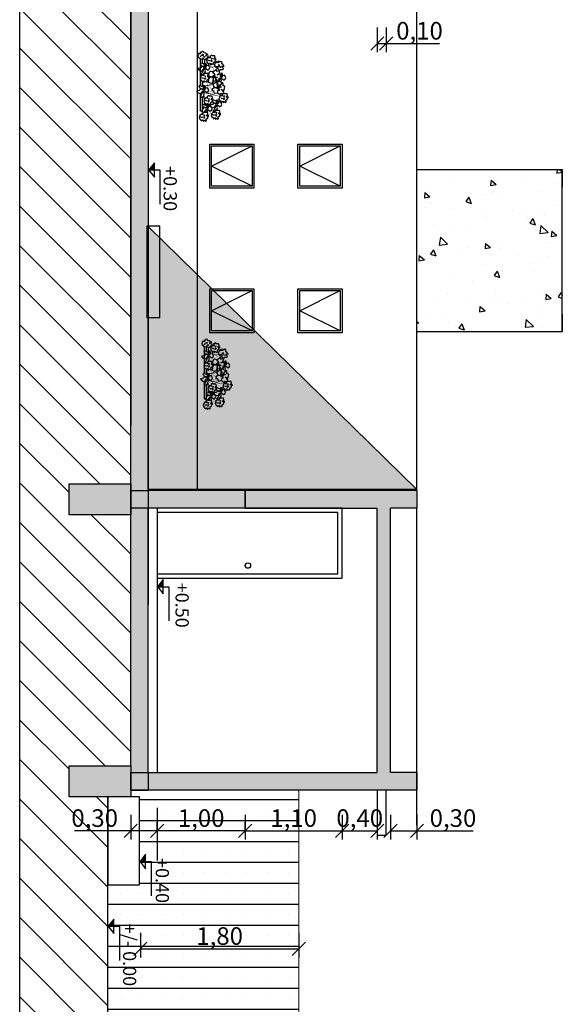
# Model space of a CAD drawing. Units: millimetres. Extents: x 0 to 47737, y 21766 to 21978.
# Drawn here: x 47703 to 47710, y 21920 to 21931 of the extents above; entities that cross this region are included whole.
import ezdxf

# ---------------------------------------------------------------- set-up
doc = ezdxf.new("R2010")
doc.units = ezdxf.units.MM
doc.header["$LTSCALE"] = 0.5
doc.layers.add('COTAS', color=7, linetype='Continuous')
doc.layers.add('HAS SOMBRAS', color=253, linetype='Continuous')
doc.layers.add('MUROS', color=7, linetype='Continuous', lineweight=30)
doc.layers.add('VENTANAS', color=8, linetype='Continuous', lineweight=15)
doc.styles.get("Standard").update_dxf_attribs({"font": 'romans.shx', "width": 0.75})
doc.dimstyles.new('ISO-25', dxfattribs={"dimtxt": 0.15, "dimasz": 0.1, "dimexe": 0.2, "dimexo": 0.2, "dimgap": 0.1, "dimtad": 1, "dimzin": 1, "dimtxsty": 'Standard', "dimblk": 'OBLIQUE', "dimcen": 0, "dimazin": 0, "dimtfac": 1, "dimtmove": 0, "dimatfit": 3, "dimldrblk": 'OBLIQUE', "dimfxl": 0.5, "dimfxlon": 1, "dimarcsym": 0})

# ---------------------------------------------------------------- blocks, each defined once
blk = doc.blocks.new('dthh')
at = {"color": 1}
for p, q in [((-0.257, -0.863), (0.049, -0.863)), ((-0.252, -0.84), (-0.203, -0.84)), ((-0.176, -0.84), (-0.172, -0.84)), ((-0.123, -0.84), (-0.099, -0.84)), ((-0.078, -0.84), (-0.072, -0.84)), ((0.003, -0.84), (0.057, -0.84)), ((0.076, -0.863), (0.09, -0.863)), ((0.082, -0.84), (0.091, -0.84)), ((0.119, -0.84), (0.127, -0.84)), ((0.136, -0.863), (0.331, -0.863)), ((0.177, -0.84), (0.338, -0.84))]:
    blk.add_line(p, q, dxfattribs=at)
at = {"color": 213, "true_color": 0xc757c7}
for points in [[(0.177, -0.571), (0.159, -0.552), (0.14, -0.557), (0.14, -0.585), (0.131, -0.594), (0.146, -0.61), (0.167, -0.608), (0.153, -0.621), (0.178, -0.647), (0.183, -0.64), (0.192, -0.651), (0.215, -0.643), (0.222, -0.634), (0.222, -0.628), (0.236, -0.627), (0.223, -0.61), (0.226, -0.601), (0.24, -0.607), (0.228, -0.587), (0.238, -0.579), (0.23, -0.569), (0.214, -0.572), (0.203, -0.556), (0.19, -0.551), (0.186, -0.554), (0.178, -0.541)], [(-0.17, -0.62), (-0.152, -0.602), (-0.133, -0.606), (-0.133, -0.635), (-0.124, -0.643), (-0.139, -0.66), (-0.16, -0.658), (-0.146, -0.671), (-0.171, -0.697), (-0.175, -0.69), (-0.185, -0.7), (-0.207, -0.693), (-0.215, -0.684), (-0.215, -0.678), (-0.229, -0.676), (-0.216, -0.66), (-0.219, -0.651), (-0.233, -0.656), (-0.221, -0.637), (-0.231, -0.629), (-0.223, -0.619), (-0.206, -0.621), (-0.196, -0.606), (-0.183, -0.6), (-0.179, -0.604), (-0.171, -0.591)], [(0.366, -0.657), (0.347, -0.638), (0.329, -0.643), (0.329, -0.672), (0.319, -0.68), (0.335, -0.697), (0.356, -0.695), (0.342, -0.708), (0.366, -0.733), (0.371, -0.727), (0.38, -0.737), (0.403, -0.73), (0.411, -0.721), (0.411, -0.714), (0.424, -0.713), (0.412, -0.696), (0.415, -0.687), (0.428, -0.693), (0.416, -0.673), (0.427, -0.666), (0.419, -0.656), (0.402, -0.658), (0.392, -0.643), (0.379, -0.637), (0.374, -0.64), (0.366, -0.628)], [(-0.296, -0.804), (-0.29, -0.779), (-0.271, -0.773), (-0.257, -0.798), (-0.245, -0.801), (-0.25, -0.823), (-0.269, -0.831), (-0.251, -0.836), (-0.259, -0.87), (-0.266, -0.867), (-0.269, -0.881), (-0.293, -0.886), (-0.304, -0.882), (-0.307, -0.876), (-0.32, -0.882), (-0.317, -0.861), (-0.324, -0.854), (-0.333, -0.866), (-0.332, -0.843), (-0.345, -0.841), (-0.343, -0.829), (-0.327, -0.823), (-0.326, -0.804), (-0.318, -0.793), (-0.312, -0.794), (-0.311, -0.778)], [(-0.253, -0.711), (-0.271, -0.692), (-0.29, -0.697), (-0.29, -0.725), (-0.299, -0.734), (-0.284, -0.751), (-0.263, -0.749), (-0.277, -0.762), (-0.252, -0.787), (-0.247, -0.781), (-0.238, -0.791), (-0.215, -0.784), (-0.208, -0.775), (-0.208, -0.768), (-0.194, -0.767), (-0.207, -0.75), (-0.203, -0.741), (-0.19, -0.747), (-0.202, -0.727), (-0.192, -0.72), (-0.2, -0.71), (-0.216, -0.712), (-0.227, -0.697), (-0.24, -0.691), (-0.244, -0.694), (-0.252, -0.681)], [(-0.054, -0.784), (-0.072, -0.765), (-0.09, -0.77), (-0.09, -0.799), (-0.1, -0.807), (-0.085, -0.824), (-0.064, -0.822), (-0.077, -0.835), (-0.053, -0.86), (-0.048, -0.854), (-0.039, -0.864), (-0.016, -0.857), (-0.008, -0.848), (-0.008, -0.841), (0.005, -0.84), (-0.008, -0.823), (-0.004, -0.814), (0.009, -0.82), (-0.003, -0.8), (0.007, -0.793), (0, -0.783), (-0.017, -0.785), (-0.027, -0.77), (-0.04, -0.764), (-0.045, -0.768), (-0.053, -0.755)], [(0.205, -0.742), (0.186, -0.723), (0.168, -0.728), (0.168, -0.757), (0.158, -0.765), (0.174, -0.782), (0.194, -0.78), (0.181, -0.793), (0.205, -0.818), (0.21, -0.812), (0.219, -0.822), (0.242, -0.815), (0.25, -0.806), (0.25, -0.799), (0.263, -0.798), (0.25, -0.781), (0.254, -0.772), (0.267, -0.778), (0.255, -0.758), (0.266, -0.751), (0.258, -0.741), (0.241, -0.743), (0.231, -0.728), (0.218, -0.722), (0.213, -0.726), (0.205, -0.713)], [(0.391, -0.795), (0.372, -0.776), (0.354, -0.78), (0.354, -0.809), (0.344, -0.818), (0.36, -0.834), (0.38, -0.832), (0.367, -0.845), (0.391, -0.871), (0.396, -0.864), (0.405, -0.875), (0.428, -0.867), (0.436, -0.858), (0.436, -0.852), (0.449, -0.851), (0.436, -0.834), (0.44, -0.825), (0.453, -0.831), (0.441, -0.811), (0.452, -0.803), (0.444, -0.793), (0.427, -0.795), (0.417, -0.78), (0.404, -0.774), (0.399, -0.778), (0.391, -0.765)]]:
    blk.add_lwpolyline(points, close=True, dxfattribs=at)
at = {"color": 53, "true_color": 0xecef48}
for points in [[(-0.188, -0.646), (-0.174, -0.656), (-0.18, -0.643), (-0.187, -0.654), (-0.189, -0.643), (-0.18, -0.655), (-0.177, -0.648), (-0.188, -0.65), (-0.186, -0.645), (-0.18, -0.656), (-0.178, -0.651), (-0.185, -0.647), (-0.182, -0.644)], [(0.081, -0.648), (0.089, -0.661), (0.074, -0.677), (0.082, -0.657), (0.07, -0.672), (0.077, -0.655), (0.065, -0.674), (0.063, -0.654), (0.073, -0.649), (0.084, -0.664), (0.071, -0.656), (0.069, -0.672), (0.062, -0.661), (0.07, -0.649), (0.082, -0.659), (0.071, -0.651), (0.067, -0.667)], [(0.19, -0.59), (0.205, -0.599), (0.198, -0.586), (0.192, -0.597), (0.189, -0.587), (0.199, -0.599), (0.201, -0.592), (0.19, -0.593), (0.192, -0.588), (0.198, -0.599), (0.2, -0.595), (0.193, -0.591), (0.196, -0.587)], [(-0.24, -0.73), (-0.225, -0.74), (-0.232, -0.727), (-0.238, -0.738), (-0.241, -0.727), (-0.231, -0.739), (-0.229, -0.732), (-0.24, -0.734), (-0.238, -0.729), (-0.232, -0.74), (-0.23, -0.735), (-0.237, -0.731), (-0.234, -0.728)], [(-0.064, -0.695), (-0.072, -0.709), (-0.057, -0.724), (-0.066, -0.705), (-0.053, -0.719), (-0.061, -0.702), (-0.048, -0.722), (-0.047, -0.701), (-0.056, -0.696), (-0.068, -0.712), (-0.054, -0.704), (-0.052, -0.72), (-0.045, -0.709), (-0.053, -0.696), (-0.066, -0.706), (-0.054, -0.698), (-0.05, -0.715)], [(0.217, -0.761), (0.232, -0.771), (0.225, -0.758), (0.219, -0.769), (0.217, -0.758), (0.226, -0.77), (0.229, -0.763), (0.218, -0.765), (0.22, -0.76), (0.225, -0.771), (0.228, -0.766), (0.22, -0.762), (0.223, -0.759)], [(0.378, -0.676), (0.393, -0.686), (0.386, -0.673), (0.38, -0.684), (0.378, -0.673), (0.387, -0.685), (0.39, -0.678), (0.379, -0.68), (0.381, -0.675), (0.386, -0.686), (0.389, -0.681), (0.381, -0.677), (0.384, -0.674)], [(-0.298, -0.827), (-0.306, -0.842), (-0.306, -0.828), (-0.296, -0.834), (-0.299, -0.824), (-0.301, -0.839), (-0.307, -0.834), (-0.297, -0.83), (-0.301, -0.827), (-0.3, -0.839), (-0.305, -0.836), (-0.3, -0.829), (-0.304, -0.828)], [(-0.041, -0.803), (-0.026, -0.813), (-0.033, -0.8), (-0.039, -0.811), (-0.041, -0.8), (-0.032, -0.812), (-0.029, -0.805), (-0.04, -0.807), (-0.038, -0.802), (-0.033, -0.813), (-0.03, -0.808), (-0.038, -0.804), (-0.035, -0.801)], [(0.403, -0.814), (0.418, -0.823), (0.411, -0.81), (0.405, -0.821), (0.403, -0.811), (0.412, -0.823), (0.415, -0.816), (0.404, -0.817), (0.406, -0.812), (0.411, -0.823), (0.414, -0.819), (0.406, -0.815), (0.409, -0.811)]]:
    blk.add_lwpolyline(points, dxfattribs=at)
at = {"color": 213, "true_color": 0xc757c7}
for points in [[(-0.174, -0.643), (-0.156, -0.634)], [(-0.062, -0.703), (-0.073, -0.693), (-0.086, -0.699), (-0.099, -0.718), (-0.112, -0.711), (-0.135, -0.685), (-0.117, -0.674), (-0.122, -0.649), (-0.106, -0.642), (-0.082, -0.657), (-0.074, -0.672), (-0.085, -0.641), (-0.062, -0.634), (-0.039, -0.629), (-0.034, -0.651), (-0.005, -0.651), (0.003, -0.663), (-0.027, -0.684), (-0.051, -0.695), (-0.044, -0.668), (-0.053, -0.701), (-0.022, -0.683), (0, -0.663), (0.011, -0.685), (0.024, -0.702), (0.014, -0.72), (-0.019, -0.71), (-0.046, -0.715), (0.004, -0.718), (0.024, -0.736), (0.017, -0.758), (0.013, -0.769), (-0.014, -0.763), (-0.024, -0.768), (-0.043, -0.754), (-0.052, -0.749), (-0.05, -0.719), (-0.058, -0.759), (-0.069, -0.775), (-0.089, -0.771), (-0.087, -0.76), (-0.107, -0.756), (-0.118, -0.746), (-0.112, -0.719), (-0.115, -0.708)], [(0.079, -0.656), (0.09, -0.645), (0.102, -0.652), (0.116, -0.67), (0.129, -0.664), (0.152, -0.638), (0.134, -0.626), (0.139, -0.602), (0.123, -0.594), (0.099, -0.609), (0.091, -0.624), (0.102, -0.594), (0.079, -0.587), (0.055, -0.582), (0.051, -0.604), (0.022, -0.604), (0.014, -0.615), (0.044, -0.637), (0.068, -0.647), (0.06, -0.62), (0.07, -0.654), (0.039, -0.636), (0.017, -0.615), (0.006, -0.638), (-0.007, -0.654), (0.002, -0.672), (0.035, -0.662), (0.063, -0.667), (0.012, -0.67), (-0.007, -0.688), (-0.001, -0.71), (0.004, -0.721), (0.031, -0.715), (0.041, -0.721), (0.06, -0.706), (0.069, -0.702), (0.067, -0.671), (0.075, -0.712), (0.086, -0.728), (0.105, -0.723), (0.104, -0.712), (0.124, -0.708), (0.135, -0.698), (0.129, -0.671), (0.131, -0.661)], [(0.179, -0.594), (0.161, -0.585)], [(0.196, -0.602), (0.194, -0.615), (0.192, -0.626)], [(-0.251, -0.734), (-0.269, -0.725)], [(-0.234, -0.748), (-0.236, -0.761), (-0.238, -0.772)], [(0.207, -0.765), (0.189, -0.756)], [(0.223, -0.779), (0.222, -0.792), (0.22, -0.803)], [(0.368, -0.68), (0.35, -0.671)], [(0.384, -0.694), (0.383, -0.707), (0.381, -0.718)], [(-0.294, -0.845), (-0.287, -0.855), (-0.279, -0.864)], [(-0.051, -0.807), (-0.069, -0.798)], [(-0.035, -0.821), (-0.037, -0.834), (-0.038, -0.845)], [(0.393, -0.817), (0.375, -0.809)], [(0.409, -0.832), (0.408, -0.844), (0.406, -0.856)]]:
    blk.add_lwpolyline(points, dxfattribs=at)
at = {"color": 213}
for points in [[(-0.168, -0.657), (-0.167, -0.67), (-0.165, -0.681)], [(-0.287, -0.825), (-0.276, -0.808)]]:
    blk.add_lwpolyline(points, dxfattribs=at)
at = {"color": 74}
for points in [[(-0.004, -0.622), (-0.006, -0.621), (-0.039, -0.631), (-0.03, -0.61), (-0.015, -0.591), (-0.026, -0.579), (-0.044, -0.571), (-0.071, -0.587), (-0.065, -0.61), (-0.045, -0.624), (-0.073, -0.608), (-0.091, -0.611), (-0.093, -0.629), (-0.074, -0.621), (-0.052, -0.633), (-0.074, -0.626), (-0.084, -0.645)], [(-0.015, -0.651), (-0.032, -0.64), (-0.034, -0.641)], [(-0.034, -0.641), (-0.002, -0.65), (0.006, -0.654)], [(0.352, -0.779), (0.348, -0.778), (0.314, -0.788), (0.324, -0.767), (0.338, -0.748), (0.327, -0.736), (0.31, -0.728), (0.283, -0.744), (0.289, -0.767), (0.308, -0.781), (0.281, -0.765), (0.263, -0.768), (0.26, -0.786), (0.28, -0.778), (0.302, -0.79), (0.279, -0.783), (0.268, -0.805), (0.259, -0.832), (0.262, -0.84), (0.281, -0.832), (0.288, -0.828), (0.295, -0.798), (0.307, -0.796), (0.294, -0.818), (0.313, -0.836), (0.315, -0.84)], [(0.291, -0.787), (0.294, -0.786)], [(0.333, -0.857), (0.336, -0.854), (0.349, -0.831), (0.343, -0.811), (0.322, -0.797), (0.32, -0.798), (0.352, -0.807), (0.354, -0.808)], [(0.321, -0.863), (0.321, -0.866), (0.325, -0.863)]]:
    blk.add_lwpolyline(points, dxfattribs=at)
at = {"color": 3}
for points in [[(-0.006, -0.669), (-0.006, -0.668)], [(-0.045, -0.674), (-0.045, -0.674)]]:
    blk.add_lwpolyline(points, dxfattribs=at)
at = {"color": 74}
for points in [[(0.12, -0.82, 0.00864, 0.00864, 0), (0.133, -0.797, 0.00864, 0.00864, 0), (0.141, -0.746, 0.00864, 0.00864, 0), (0.158, -0.695, 0.00633, 0.00283, 0), (0.167, -0.644, 0.00283, 0.00283, 0), (0.167, -0.638, 0.00283, 0.00283, 0)], [(-0.168, -0.76, 0.00864, 0.00864, 0), (-0.164, -0.734, 0.00864, 0.00864, 0), (-0.161, -0.72, 0.00633, 0.00464, 0), (-0.172, -0.697, 0.00283, 0.00283, 0)], [(0.054, -0.805, 0.0105, 0.00953, 0), (0.052, -0.8, 0.00953, 0.00953, 0), (0.044, -0.772, 0.00953, 0.00864, 0), (0.038, -0.736, 0.00864, 0.00864, 0), (0.036, -0.716, 0.00864, 0.00864, 0)], [(0.063, -0.828, 0.0151, 0.0132, 0), (0.06, -0.819, 0.00953, 0.00953, 0)]]:
    blk.add_lwpolyline(points, format="xyseb", dxfattribs=at)
for points in [[(0.27, -0.687), (0.302, -0.697), (0.326, -0.709), (0.339, -0.72), (0.339, -0.694), (0.324, -0.675), (0.297, -0.668), (0.264, -0.678), (0.274, -0.657), (0.288, -0.638), (0.277, -0.625), (0.259, -0.618), (0.232, -0.634), (0.238, -0.657), (0.258, -0.671), (0.231, -0.654), (0.212, -0.658), (0.21, -0.676), (0.229, -0.668), (0.252, -0.68), (0.229, -0.673), (0.217, -0.695), (0.209, -0.722), (0.212, -0.73), (0.23, -0.721), (0.238, -0.718), (0.245, -0.688), (0.257, -0.686), (0.243, -0.708), (0.263, -0.725), (0.269, -0.745), (0.271, -0.756), (0.285, -0.744), (0.299, -0.721), (0.293, -0.701), (0.272, -0.687)], [(-0.147, -0.823), (-0.115, -0.832), (-0.091, -0.844), (-0.078, -0.856), (-0.078, -0.83), (-0.093, -0.81), (-0.12, -0.804), (-0.153, -0.813), (-0.143, -0.792), (-0.129, -0.774), (-0.14, -0.761), (-0.158, -0.754), (-0.185, -0.77), (-0.179, -0.792), (-0.159, -0.806), (-0.186, -0.79), (-0.205, -0.794), (-0.207, -0.812), (-0.188, -0.804), (-0.165, -0.816), (-0.188, -0.809), (-0.2, -0.831), (-0.208, -0.857), (-0.205, -0.865), (-0.187, -0.857), (-0.179, -0.853), (-0.172, -0.823), (-0.16, -0.822), (-0.174, -0.843), (-0.154, -0.861), (-0.148, -0.881), (-0.146, -0.891), (-0.132, -0.88), (-0.118, -0.856), (-0.124, -0.837), (-0.145, -0.822)], [(0.108, -0.835), (0.14, -0.844), (0.165, -0.856), (0.177, -0.867), (0.177, -0.842), (0.163, -0.822), (0.136, -0.816), (0.102, -0.825), (0.112, -0.804), (0.126, -0.786), (0.115, -0.773), (0.097, -0.766), (0.071, -0.781), (0.077, -0.804), (0.096, -0.818), (0.069, -0.802), (0.051, -0.806), (0.048, -0.824), (0.068, -0.815), (0.09, -0.828), (0.067, -0.82), (0.056, -0.843), (0.047, -0.869), (0.05, -0.877), (0.068, -0.869), (0.076, -0.865), (0.083, -0.835), (0.095, -0.834), (0.082, -0.855), (0.101, -0.873), (0.108, -0.893), (0.109, -0.903), (0.124, -0.892), (0.137, -0.868), (0.131, -0.849), (0.11, -0.834)]]:
    blk.add_lwpolyline(points, close=True, dxfattribs=at)
for points, const_width in [([(-0.275, -0.748), (-0.294, -0.76), (-0.303, -0.785), (-0.294, -0.799)], 0.00283), ([(-0.195, -0.792), (-0.204, -0.777)], 0.00283), ([(-0.171, -0.761), (-0.192, -0.737), (-0.201, -0.723)], 0.00283), ([(-0.161, -0.72), (-0.133, -0.712), (-0.113, -0.712)], 0.00283), ([(0.042, -0.785), (0.008, -0.777), (-0.023, -0.782)], 0.00283), ([(0.037, -0.76), (0.023, -0.74)], 0.00283), ([(0.054, -0.785), (0.062, -0.76), (0.079, -0.74), (0.096, -0.731), (0.119, -0.729), (0.144, -0.72)], 0.00283), ([(0.136, -0.769), (0.116, -0.752), (0.102, -0.724)], 0.00283), ([(0.147, -0.746), (0.167, -0.748)], 0.00283), ([(0.285, -0.785), (0.287, -0.782)], 0.00283), ([(0.295, -0.773), (0.296, -0.772)], 0.00283), ([(0.32, -0.733), (0.325, -0.723), (0.34, -0.712)], 0.00283), ([(0.335, -0.745), (0.35, -0.743), (0.367, -0.75), (0.382, -0.774), (0.391, -0.795)], 0.00283), ([(-0.195, -0.816), (-0.194, -0.806)], 0.00283), ([(-0.186, -0.809), (-0.184, -0.805)], 0.00864), ([(-0.178, -0.795), (-0.177, -0.793)], 0.00864), ([(-0.165, -0.803), (-0.165, -0.802)], 0.00283)]:
    blk.add_lwpolyline(points, dxfattribs=dict(at, const_width=const_width))
at = {"color": 77}
blk.add_lwpolyline([(-0.037, -0.689), (-0.036, -0.691)], dxfattribs=at)
at = {"color": 1}
for points in [[(-0.191, -0.815), (-0.247, -0.81)], [(-0.072, -0.83), (-0.078, -0.829)], [(-0.078, -0.835), (-0.077, -0.835)], [(0.003, -0.837), (0.046, -0.837), (0.059, -0.836)], [(0.162, -0.822), (0.205, -0.818), (0.215, -0.818)], [(0.242, -0.815), (0.265, -0.813)], [(0.292, -0.811), (0.299, -0.81)], [(0.338, -0.84), (0.333, -0.855), (0.331, -0.863)], [(0.337, -0.807), (0.348, -0.806)], [(0.348, -0.806), (0.345, -0.817)]]:
    blk.add_lwpolyline(points, dxfattribs=at)
at = {"color": 77, "const_width": 0.00283}
blk.add_lwpolyline([(-0.167, -0.822), (-0.166, -0.815)], dxfattribs=at)
blk = doc.blocks.new('_Oblique')
at = {"color": 0, "linetype": 'ByBlock', "lineweight": -2}
blk.add_line((-0.5, -0.5), (0.5, 0.5), dxfattribs=at)
blk = doc.blocks.new('*D395')
at = {"layer": 'COTAS', "color": 0, "linetype": 'Continuous', "lineweight": -2, "ltscale": 0.5, "transparency": 16777216}
for p, q in [((47704.748, 21921.671), (47704.748, 21921.391)), ((47705.048, 21921.671), (47705.048, 21921.391))]:
    blk.add_line(p, q, dxfattribs=at)
at = {"layer": 'COTAS', "color": 0, "linetype": 'ByBlock', "lineweight": -2, "ltscale": 0.5, "transparency": 16777216}
for p, q in [((47704.748, 21921.491), (47704.11, 21921.491)), ((47705.048, 21921.491), (47704.748, 21921.491))]:
    blk.add_line(p, q, dxfattribs=at)
at = {"layer": 'Defpoints', "color": 0, "linetype": 'Continuous', "ltscale": 0.5, "transparency": 16777216}
for p in [(47705.048, 21921.953), (47704.748, 21921.878), (47705.048, 21921.491)]:
    blk.add_point(p, dxfattribs=at)
at = {"layer": 'COTAS', "color": 0, "linetype": 'Continuous', "lineweight": -2, "ltscale": 0.5, "transparency": 16777216, "xscale": 0.15, "yscale": 0.15, "zscale": 0.15, "rotation": 180}
blk.add_blockref('_Oblique', (47704.748, 21921.491), dxfattribs=at)
at = {"layer": 'COTAS', "color": 0, "linetype": 'Continuous', "lineweight": -2, "ltscale": 0.5, "transparency": 16777216, "xscale": 0.15, "yscale": 0.15, "zscale": 0.15}
blk.add_blockref('_Oblique', (47705.048, 21921.491), dxfattribs=at)
at = {"layer": 'COTAS', "color": 0, "linetype": 'Continuous', "ltscale": 0.5, "transparency": 16777216, "insert": (47704.339, 21921.61), "char_height": 0.2, "attachment_point": 5}
blk.add_mtext('0,30', dxfattribs=at)
blk = doc.blocks.new('*D404')
at = {"layer": 'COTAS', "color": 0, "linetype": 'Continuous', "lineweight": -2, "ltscale": 0.5, "transparency": 16777216}
for p, q in [((47706.048, 21921.671), (47706.048, 21921.391)), ((47707.148, 21921.671), (47707.148, 21921.391))]:
    blk.add_line(p, q, dxfattribs=at)
at = {"layer": 'COTAS', "color": 0, "linetype": 'ByBlock', "lineweight": -2, "ltscale": 0.5, "transparency": 16777216}
blk.add_line((47706.048, 21921.491), (47707.148, 21921.491), dxfattribs=at)
at = {"layer": 'Defpoints', "color": 0, "linetype": 'Continuous', "ltscale": 0.5, "transparency": 16777216}
for p in [(47707.148, 21925.157), (47706.048, 21921.953), (47707.148, 21921.491)]:
    blk.add_point(p, dxfattribs=at)
at = {"layer": 'COTAS', "color": 0, "linetype": 'Continuous', "lineweight": -2, "ltscale": 0.5, "transparency": 16777216, "xscale": 0.15, "yscale": 0.15, "zscale": 0.15, "rotation": 180}
blk.add_blockref('_Oblique', (47706.048, 21921.491), dxfattribs=at)
at = {"layer": 'COTAS', "color": 0, "linetype": 'Continuous', "lineweight": -2, "ltscale": 0.5, "transparency": 16777216, "xscale": 0.15, "yscale": 0.15, "zscale": 0.15}
blk.add_blockref('_Oblique', (47707.148, 21921.491), dxfattribs=at)
at = {"layer": 'COTAS', "color": 0, "linetype": 'Continuous', "ltscale": 0.5, "transparency": 16777216, "insert": (47706.598, 21921.61), "char_height": 0.2, "attachment_point": 5}
blk.add_mtext('1,10', dxfattribs=at)
blk = doc.blocks.new('*D405')
at = {"layer": 'COTAS', "color": 0, "linetype": 'Continuous', "lineweight": -2, "ltscale": 0.5, "transparency": 16777216}
for p, q in [((47707.698, 21921.671), (47707.698, 21921.391)), ((47707.998, 21921.671), (47707.998, 21921.391))]:
    blk.add_line(p, q, dxfattribs=at)
at = {"layer": 'COTAS', "color": 0, "linetype": 'ByBlock', "lineweight": -2, "ltscale": 0.5, "transparency": 16777216}
for p, q in [((47707.698, 21921.491), (47707.998, 21921.491)), ((47707.998, 21921.491), (47708.636, 21921.491))]:
    blk.add_line(p, q, dxfattribs=at)
at = {"layer": 'Defpoints', "color": 0, "linetype": 'Continuous', "ltscale": 0.5, "transparency": 16777216}
for p in [(47707.998, 21925.157), (47707.698, 21922.153), (47707.998, 21921.491)]:
    blk.add_point(p, dxfattribs=at)
at = {"layer": 'COTAS', "color": 0, "linetype": 'Continuous', "lineweight": -2, "ltscale": 0.5, "transparency": 16777216, "xscale": 0.15, "yscale": 0.15, "zscale": 0.15, "rotation": 180}
blk.add_blockref('_Oblique', (47707.698, 21921.491), dxfattribs=at)
at = {"layer": 'COTAS', "color": 0, "linetype": 'Continuous', "lineweight": -2, "ltscale": 0.5, "transparency": 16777216, "xscale": 0.15, "yscale": 0.15, "zscale": 0.15}
blk.add_blockref('_Oblique', (47707.998, 21921.491), dxfattribs=at)
at = {"layer": 'COTAS', "color": 0, "linetype": 'Continuous', "ltscale": 0.5, "transparency": 16777216, "insert": (47708.407, 21921.61), "char_height": 0.2, "attachment_point": 5}
blk.add_mtext('0,30', dxfattribs=at)
blk = doc.blocks.new('*D399')
at = {"layer": 'COTAS', "color": 0, "linetype": 'Continuous', "lineweight": -2, "ltscale": 0.5, "transparency": 16777216}
for p, q in [((47707.548, 21930.615), (47707.548, 21930.335)), ((47707.648, 21930.615), (47707.648, 21930.335))]:
    blk.add_line(p, q, dxfattribs=at)
at = {"layer": 'COTAS', "color": 0, "linetype": 'ByBlock', "lineweight": -2, "ltscale": 0.5, "transparency": 16777216}
for p, q in [((47707.548, 21930.435), (47707.648, 21930.435)), ((47707.648, 21930.435), (47708.255, 21930.435))]:
    blk.add_line(p, q, dxfattribs=at)
at = {"layer": 'Defpoints', "color": 0, "linetype": 'Continuous', "ltscale": 0.5, "transparency": 16777216}
for p in [(47707.548, 21931.288), (47707.648, 21931.288), (47707.648, 21930.435)]:
    blk.add_point(p, dxfattribs=at)
at = {"layer": 'COTAS', "color": 0, "linetype": 'Continuous', "lineweight": -2, "ltscale": 0.5, "transparency": 16777216, "xscale": 0.15, "yscale": 0.15, "zscale": 0.15, "rotation": 180}
blk.add_blockref('_Oblique', (47707.548, 21930.435), dxfattribs=at)
at = {"layer": 'COTAS', "color": 0, "linetype": 'Continuous', "lineweight": -2, "ltscale": 0.5, "transparency": 16777216, "xscale": 0.15, "yscale": 0.15, "zscale": 0.15}
blk.add_blockref('_Oblique', (47707.648, 21930.435), dxfattribs=at)
at = {"layer": 'COTAS', "color": 0, "linetype": 'Continuous', "ltscale": 0.5, "transparency": 16777216, "insert": (47708.027, 21930.554), "char_height": 0.2, "attachment_point": 5}
blk.add_mtext('0,10', dxfattribs=at)
blk = doc.blocks.new('*D402')
at = {"layer": 'COTAS', "color": 0, "linetype": 'Continuous', "lineweight": -2, "ltscale": 0.5, "transparency": 16777216}
for p, q in [((47707.148, 21921.653), (47707.148, 21921.391)), ((47707.548, 21921.653), (47707.548, 21921.391))]:
    blk.add_line(p, q, dxfattribs=at)
at = {"layer": 'COTAS', "color": 0, "linetype": 'ByBlock', "lineweight": -2, "ltscale": 0.5, "transparency": 16777216}
blk.add_line((47707.148, 21921.491), (47707.548, 21921.491), dxfattribs=at)
at = {"layer": 'Defpoints', "color": 0, "linetype": 'Continuous', "ltscale": 0.5, "transparency": 16777216}
for p in [(47707.148, 21921.753), (47707.548, 21921.753), (47707.548, 21921.491)]:
    blk.add_point(p, dxfattribs=at)
at = {"layer": 'COTAS', "color": 0, "linetype": 'Continuous', "lineweight": -2, "ltscale": 0.5, "transparency": 16777216, "xscale": 0.15, "yscale": 0.15, "zscale": 0.15, "rotation": 180}
blk.add_blockref('_Oblique', (47707.148, 21921.491), dxfattribs=at)
at = {"layer": 'COTAS', "color": 0, "linetype": 'Continuous', "lineweight": -2, "ltscale": 0.5, "transparency": 16777216, "xscale": 0.15, "yscale": 0.15, "zscale": 0.15}
blk.add_blockref('_Oblique', (47707.548, 21921.491), dxfattribs=at)
at = {"layer": 'COTAS', "color": 0, "linetype": 'Continuous', "ltscale": 0.5, "transparency": 16777216, "insert": (47707.348, 21921.61), "char_height": 0.2, "attachment_point": 5}
blk.add_mtext('0,40', dxfattribs=at)
blk = doc.blocks.new('*D403')
at = {"layer": 'COTAS', "color": 0, "linetype": 'Continuous', "lineweight": -2, "ltscale": 0.5, "transparency": 16777216}
for p, q in [((47705.048, 21921.491), (47705.048, 21921.591)), ((47706.048, 21921.491), (47706.048, 21921.591))]:
    blk.add_line(p, q, dxfattribs=at)
at = {"layer": 'COTAS', "color": 0, "linetype": 'ByBlock', "lineweight": -2, "ltscale": 0.5, "transparency": 16777216}
blk.add_line((47706.048, 21921.491), (47705.048, 21921.491), dxfattribs=at)
at = {"layer": 'Defpoints', "color": 0, "linetype": 'Continuous', "ltscale": 0.5, "transparency": 16777216}
for p in [(47705.048, 21921.491), (47705.048, 21921.491), (47706.048, 21921.491)]:
    blk.add_point(p, dxfattribs=at)
at = {"layer": 'COTAS', "color": 0, "linetype": 'Continuous', "lineweight": -2, "ltscale": 0.5, "transparency": 16777216, "xscale": 0.15, "yscale": 0.15, "zscale": 0.15, "rotation": 180}
blk.add_blockref('_Oblique', (47705.048, 21921.491), dxfattribs=at)
at = {"layer": 'COTAS', "color": 0, "linetype": 'Continuous', "lineweight": -2, "ltscale": 0.5, "transparency": 16777216, "xscale": 0.15, "yscale": 0.15, "zscale": 0.15}
blk.add_blockref('_Oblique', (47706.048, 21921.491), dxfattribs=at)
at = {"layer": 'COTAS', "color": 0, "linetype": 'Continuous', "ltscale": 0.5, "transparency": 16777216, "insert": (47705.548, 21921.61), "char_height": 0.2, "attachment_point": 5}
blk.add_mtext('1,00', dxfattribs=at)
blk = doc.blocks.new('*D407')
at = {"layer": 'COTAS', "color": 0, "linetype": 'Continuous', "lineweight": -2, "ltscale": 0.5, "transparency": 16777216}
for p, q in [((47704.858, 21920.331), (47704.858, 21920.051)), ((47706.658, 21920.331), (47706.658, 21920.051))]:
    blk.add_line(p, q, dxfattribs=at)
at = {"layer": 'COTAS', "color": 0, "linetype": 'ByBlock', "lineweight": -2, "ltscale": 0.5, "transparency": 16777216}
blk.add_line((47704.858, 21920.151), (47706.658, 21920.151), dxfattribs=at)
at = {"layer": 'Defpoints', "color": 0, "linetype": 'Continuous', "ltscale": 0.5, "transparency": 16777216}
for p in [(47704.858, 21920.878), (47706.658, 21920.878), (47706.658, 21920.151)]:
    blk.add_point(p, dxfattribs=at)
at = {"layer": 'COTAS', "color": 0, "linetype": 'Continuous', "lineweight": -2, "ltscale": 0.5, "transparency": 16777216, "xscale": 0.15, "yscale": 0.15, "zscale": 0.15, "rotation": 180}
blk.add_blockref('_Oblique', (47704.858, 21920.151), dxfattribs=at)
at = {"layer": 'COTAS', "color": 0, "linetype": 'Continuous', "lineweight": -2, "ltscale": 0.5, "transparency": 16777216, "xscale": 0.15, "yscale": 0.15, "zscale": 0.15}
blk.add_blockref('_Oblique', (47706.658, 21920.151), dxfattribs=at)
at = {"layer": 'COTAS', "color": 0, "linetype": 'Continuous', "ltscale": 0.5, "transparency": 16777216, "insert": (47705.758, 21920.27), "char_height": 0.2, "attachment_point": 5}
blk.add_mtext('1,80', dxfattribs=at)

msp = doc.modelspace()

# ---------------------------------------------------------------- hatches: boundary and pattern name
at = {"ltscale": 0.1}
h = msp.add_hatch(dxfattribs=at)
h.set_pattern_fill('ANSI31', color=252, scale=0.1, angle=-90)
h.set_pattern_definition([(315, (47802.56755, 22421.75498), (0.2245064, 0.2245064), [])])
h.paths.add_polyline_path([(47704.748, 21932.074), (47704.748, 21935.434), (47704.048, 21935.434), (47704.048, 21935.7), (47703.488, 21935.7), (47703.488, 21910.839), (47704.288, 21910.839), (47704.288, 21910.932), (47704.488, 21910.932), (47704.488, 21913.464), (47704.488, 21913.814), (47704.488, 21921.878), (47704.048, 21921.878), (47704.048, 21922.228), (47704.748, 21922.228), (47704.748, 21923.786), (47704.748, 21924.136), (47704.748, 21931.724), (47704.048, 21931.724), (47704.048, 21932.074)])
h.paths.add_polyline_path([(47704.048, 21935.7), (47704.048, 21935.784), (47704.488, 21935.784), (47704.488, 21940.689), (47704.488, 21941.625), (47703.488, 21941.625), (47703.488, 21935.7)])
h.paths.add_polyline_path([(47704.488, 21909.113), (47704.488, 21910.732), (47704.288, 21910.732), (47704.288, 21910.839), (47703.488, 21910.839), (47703.488, 21909.113)])
h.paths.add_polyline_path([(47704.748, 21925.432), (47704.748, 21925.082), (47704.048, 21925.082), (47704.048, 21925.432)], flags=16)
h = msp.add_hatch(dxfattribs=at)
h.set_pattern_fill('GRAVEL', color=256, scale=0.02, angle=-90)
h.set_pattern_definition([(138.0127875, (47803.075552, 22421.389217), (-4.5719999997, 4.0640000003), [0.0683443, -6.76609673]), (94.969741, (47803.024752, 22421.434937), (0.5080000289, -6.0959999976), [0.11728094, -11.6108098]), (42.510447, (47803.014592, 22421.551777), (-5.587999998, -5.0800000021), [0.0826963, -8.18694456]), (177.273689, (47802.887592, 22421.749897), (10.16, -0.5080000011), [0.1068009, -10.5732875]), (202.833654, (47802.780912, 22421.754977), (6.0959999999, 2.5400000002), [0.10472674, -10.36796155]), (267.273689, (47802.684392, 22421.714337), (0.5080000011, 10.16), [0.1068009, -10.5732875]), (307.6942405, (47802.679312, 22421.607657), (-5.0800000004, 6.6039999997), [0.14123873, -13.98262306]), (342.2553284, (47802.765672, 22421.495897), (11.1759999997, -3.55600000096), [0.1333439, -13.2010513]), (31.4295656, (47802.892672, 22421.455257), (6.6039999996, 4.0640000006), [0.1071626, -10.60910914]), (85.236358, (47802.984112, 22421.511137), (-0.508000001, -5.588), [0.12234266, -5.9947874]), (132.3974378, (47802.994272, 22421.633057), (-5.5880000002, 6.0959999998), [0.1582156, -15.6633545]), (48.814075, (47802.88251, 22421.246977), (3.0480000002, 3.556), [0.0540009, -5.34611316]), (81.4692344, (47802.918072, 22421.287617), (-1.0159999988, -6.6040000002), [0.1027364, -10.1709278]), (135, (47802.9333, 22421.3892), (-0.508, 2e-16), [0.07184187, -0.6465786]), (113.19859, (47802.99427, 22421.42478), (1.016, -2.54), [0.03868826, -3.83012447]), (201.80141, (47802.97903, 22421.46034), (1.524, 0.508), [0.0547131, -2.6809506]), (300.963757, (47802.92823, 22421.44002), (1.016, -1.524), [0.08886393, -2.87325963]), (71.56505, (47802.97395, 22421.36382), (-0.508, -1.016), [0.06425743, -1.5421796]), (286.3895403, (47802.979032, 22421.754977), (1.524, -5.08), [0.0900176, -8.91176533]), (340.346176, (47803.004432, 22421.668617), (-5.588, 2.0320000002), [0.0755198, -7.47644314]), (203.19859, (47803.07555, 22421.36382), (2.54, 1.016), [0.077376, -3.7914367]), (253.6104597, (47803.004432, 22421.333337), (1.5239999996, 5.0800000001), [0.0900176, -8.91176533]), (249.443955, (47802.66407, 22421.754977), (1.016, 2.54), [0.08680704, -4.25354686]), (204.7751406, (47802.633592, 22421.673697), (5.5879999986, 2.540000003), [0.0727344, -7.2007187]), (336.80141, (47802.56755, 22421.35874), (2.54, -1.016), [0.077376, -3.7914367]), (287.3540246, (47802.638672, 22421.328257), (-2.0320000004, 6.6039999999), [0.08515655, -8.4304752]), (339.443955, (47802.56755, 22421.607657), (-2.54, 1.016), [0.0434035, -4.2969504]), (11.309932, (47802.56755, 22421.38922), (2.032, 0.508), [0.0259029, -2.564399]), (75.963757, (47802.59295, 22421.3943), (-0.508, -1.524), [0.10472674, -1.9898109]), (96.009006, (47802.618352, 22421.495897), (0.5080000003, -5.08), [0.0970534, -9.60827297]), (213.690068, (47802.88251, 22421.44002), (1.016, 0.508), [0.0732648, -1.75835527]), (263.1572266, (47802.821552, 22421.399377), (-1.01599999955, -8.63600000005), [0.12791135, -12.6632018]), (330.945396, (47802.80631, 22421.272377), (-3.556, 2.032), [0.05230165, -5.17787846]), (360, (47802.85203, 22421.247), (0.508, 0.508), [0.03048, -0.47752]), (30.256437, (47802.633592, 22421.506057), (-3.5560000001, -2.0319999998), [0.0705734, -6.98678815]), (318.0127875, (47802.694552, 22421.541617), (4.5719999997, -4.0640000003), [0.1366886, -6.69775244]), (270, (47802.79615, 22421.4502), (0.508, -0.508), [0.13208, -0.37592]), (235.3048465, (47802.796152, 22421.318097), (-3.5559999973, -5.080000002), [0.0803219, -7.95186334]), (164.054604, (47802.75043, 22421.25206), (-2.032, 0.508), [0.0739658, -3.62433]), (117.6459754, (47802.679312, 22421.272377), (-5.0799999993, 9.65200000035), [0.120429, -11.9224929]), (85.4260787, (47802.623432, 22421.379057), (0.508, 6.604), [0.1274059, -12.6131693])])
h.paths.add_polyline_path([(47704.748, 21931.724), (47704.748, 21932.074), (47704.048, 21932.074), (47704.048, 21931.724)])
h.paths.add_polyline_path([(47704.748, 21925.082), (47704.748, 21925.432), (47704.048, 21925.432), (47704.048, 21925.082)])
h.paths.add_polyline_path([(47704.748, 21921.878), (47704.748, 21922.228), (47704.048, 21922.228), (47704.048, 21921.878)])
h.paths.add_polyline_path([(47704.748, 21935.434), (47704.748, 21935.784), (47704.048, 21935.784), (47704.048, 21935.434)])
at = {"linetype": 'Continuous', "ltscale": 0.5}
h = msp.add_hatch(color=256, dxfattribs=at)
h.dxf.hatch_style = 1
h.paths.add_polyline_path([(47707.548, 21935.502), (47707.548, 21933.95), (47707.698, 21933.95), (47707.835, 21933.95), (47707.835, 21933.995), (47707.698, 21933.995), (47707.698, 21935.502), (47708.048, 21935.502), (47708.048, 21935.7), (47705.048, 21935.7), (47705.048, 21935.502), (47706.774, 21935.502)])
h.paths.add_polyline_path([(47707.998, 21931.799), (47707.998, 21931.999), (47707.698, 21931.999), (47707.698, 21933.505), (47707.835, 21933.505), (47707.835, 21933.55), (47707.698, 21933.55), (47707.548, 21933.55), (47707.548, 21931.999), (47706.548, 21931.999), (47706.548, 21931.799)])
h.paths.add_polyline_path([(47706.048, 21931.799), (47706.048, 21931.999), (47705.048, 21931.999), (47705.048, 21931.799)])
h.paths.add_polyline_path([(47704.948, 21931.999), (47704.948, 21935.502), (47704.748, 21935.502), (47704.748, 21935.434), (47704.748, 21932.074), (47704.748, 21931.999)])
h.paths.add_polyline_path([(47705.048, 21935.502), (47705.048, 21935.7), (47704.998, 21935.7), (47704.948, 21935.7), (47704.948, 21935.502)])
h.paths.add_polyline_path([(47704.948, 21935.502), (47704.948, 21935.7), (47704.748, 21935.7), (47704.748, 21935.502)])
h.paths.add_polyline_path([(47705.048, 21931.799), (47705.048, 21931.999), (47704.948, 21931.999), (47704.948, 21931.799)])
h.paths.add_polyline_path([(47704.948, 21931.799), (47704.948, 21931.999), (47704.748, 21931.999), (47704.748, 21931.799)])
h.paths.add_polyline_path([(47704.948, 21925.358), (47704.948, 21927.322), (47704.931, 21927.322), (47704.931, 21928.359), (47704.948, 21928.359), (47704.948, 21931.791), (47704.948, 21931.799), (47704.748, 21931.799), (47704.748, 21931.724), (47704.748, 21925.358)])
h.paths.add_polyline_path([(47704.948, 21925.158), (47704.948, 21925.358), (47704.748, 21925.358), (47704.748, 21925.158)])
h.paths.add_polyline_path([(47706.048, 21925.157), (47706.048, 21925.358), (47704.948, 21925.358), (47704.948, 21925.157)], flags=17)
h.paths.add_polyline_path([(47704.948, 21922.153), (47704.948, 21925.158), (47704.748, 21925.158), (47704.748, 21922.228), (47704.748, 21922.153)])
h.paths.add_polyline_path([(47707.998, 21921.953), (47707.998, 21922.153), (47707.698, 21922.153), (47707.698, 21925.157), (47707.998, 21925.157), (47707.998, 21925.358), (47706.048, 21925.358), (47706.048, 21925.157), (47707.548, 21925.157), (47707.548, 21922.153), (47704.948, 21922.153), (47704.948, 21921.953)])
h.paths.add_polyline_path([(47704.948, 21921.953), (47704.948, 21922.153), (47704.748, 21922.153), (47704.748, 21921.953)])
h.paths.add_polyline_path([(47704.757, 21931.384), (47704.748, 21931.384), (47704.748, 21931.693), (47704.757, 21931.693)], flags=16)
at = {"ltscale": 0.1}
h = msp.add_hatch(color=256, dxfattribs=at)
h.dxf.hatch_style = 1
h.paths.add_polyline_path([(47704.954, 21928.999), (47705.017, 21928.999), (47705.017, 21929.081)])
h = msp.add_hatch(dxfattribs=at)
h.set_pattern_fill('CONCRETE_C', color=256, scale=0.1, angle=-90, pattern_type=2)
h.set_pattern_definition([(320, (47716.4575, 22278.1895), (-0.0627521, -0.7172602), [0.075, -0.825]), (265, (47716.4575, 22278.1895), (0.7521921, 0.1387513), [0.06, -0.66]), (10.4514, (47716.4523, 22278.1297), (0.6894395, -0.5785094), [0.0637402, -0.7011421]), (316.1842, (47716.6575, 22278.1895), (-0.165519, -1.067241), [0.1125, -1.2375]), (6.6356, (47716.6437, 22278.1006), (0.974118, -0.9346627), [0.0956103, -1.051713]), (261.1842, (47716.6575, 22278.1895), (0.9741186, -0.934662), [0.09, -0.99]), (291, (47716.6075, 22278.0895), (-0.4026189, -0.5969071), [0.075, -0.825]), (236, (47716.6075, 22278.0895), (0.72515, -0.2433153), [0.06, -0.66]), (341.4514, (47716.574, 22278.03975), (0.3225305, -0.8402226), [0.0637402, -0.7011421]), (307.5, (47716.45753, 22278.1895), (0.33289385, -0.01215986), [0, -0.652, 0, -0.67, 0, -0.6625]), (277.5, (47716.45753, 22278.1895), (0.3944117, -0.26306954), [0, -0.382, 0, -0.637, 0, -0.2525]), (237.5, (47716.45753, 22278.4125), (-0.02255487, -0.53382244), [0, -0.25, 0, -0.78, 0, -1.035]), (227.5, (47716.45753, 22278.5125), (0.100105, -0.5831862), [0, -0.325, 0, -0.518, 0, -0.735])])
h.paths.add_polyline_path([(47709.648, 21929.002), (47709.648, 21928.802), (47709.648, 21927.16), (47707.998, 21927.162), (47707.998, 21929.003)])
h = msp.add_hatch(color=256, dxfattribs=at)
h.dxf.hatch_style = 1
h.paths.add_polyline_path([(47705.054, 21924.264), (47705.117, 21924.264), (47705.117, 21924.346)])
h = msp.add_hatch(color=256, dxfattribs=at)
h.dxf.hatch_style = 1
h.paths.add_polyline_path([(47704.854, 21921.143), (47704.917, 21921.143), (47704.917, 21921.225)])
h = msp.add_hatch(color=256, dxfattribs=at)
h.dxf.hatch_style = 1
h.paths.add_polyline_path([(47704.494, 21920.407), (47704.557, 21920.407), (47704.557, 21920.488)])
at = {"layer": 'COTAS', "linetype": 'Continuous', "ltscale": 0.5}
h = msp.add_hatch(dxfattribs=at)
h.set_pattern_fill('SACNCR', color=256, scale=0.1, angle=-45)
h.set_pattern_definition([(360, (47611.41114, 22254.74664), (9e-17, 0.238125), []), (360, (47611.5302, 22254.62758), (9e-17, 0.238125), [0, -0.238125])])
h.paths.add_polyline_path([(47706.148, 21921.953), (47706.658, 21921.953), (47706.658, 21910.932), (47704.848, 21910.932), (47704.488, 21910.932), (47704.488, 21914.039), (47704.488, 21914.692), (47704.488, 21920.878), (47704.848, 21920.878), (47704.848, 21921.953), (47704.948, 21921.953)])
h.paths.add_polyline_path([(47704.488, 21920.878), (47704.848, 21920.878)], flags=17)
at = {"layer": 'HAS SOMBRAS', "ltscale": 0.1}
h = msp.add_hatch(color=252, dxfattribs=at)
h.dxf.hatch_style = 1
h.paths.add_polyline_path([(47704.948, 21925.368), (47704.948, 21928.358), (47707.998, 21925.368)])

# ---------------------------------------------------------------- linework, layer by layer
at = {"ltscale": 0.1}
for p, q in [((47707.998, 21928.802), (47707.998, 21929.003)), ((47707.998, 21929.003), (47709.648, 21929.003)), ((47709.648, 21929.003), (47709.648, 21928.802)), ((47707.998, 21927.161), (47707.998, 21927.361)), ((47709.648, 21927.361), (47709.648, 21927.161)), ((47709.648, 21927.161), (47707.998, 21927.161)), ((47707.148, 21925.157), (47706.048, 21925.157))]:
    msp.add_line(p, q, dxfattribs=at)
for points in [[(47705.508, 21925.358), (47705.508, 21931.791), (47704.948, 21931.791), (47704.948, 21925.358)], [(47707.998, 21929.003), (47707.998, 21931.799)], [(47705.667, 21929.043), (47706.127, 21929.273), (47706.127, 21928.813), (47705.667, 21929.043)], [(47706.667, 21929.043), (47707.127, 21929.273), (47707.127, 21928.813), (47706.667, 21929.043)], [(47704.948, 21929.005), (47705.017, 21928.917), (47705.017, 21929.081), (47704.954, 21928.999), (47705.08, 21928.999), (47705.08, 21928.61)], [(47709.648, 21927.161), (47709.648, 21929.003)], [(47707.998, 21927.361), (47707.998, 21928.805)], [(47705.667, 21927.4), (47706.127, 21927.63), (47706.127, 21927.17), (47705.667, 21927.4)], [(47706.667, 21927.4), (47707.127, 21927.63), (47707.127, 21927.17), (47706.667, 21927.4)], [(47707.998, 21925.358), (47707.998, 21927.161)], [(47705.048, 21925.157), (47705.048, 21922.153)], [(47707.998, 21921.555), (47707.998, 21925.157)], [(47705.048, 21924.271), (47705.117, 21924.183), (47705.117, 21924.346), (47705.054, 21924.264), (47705.18, 21924.264), (47705.18, 21923.875)], [(47705.048, 21921.753), (47705.048, 21921.155)], [(47704.848, 21921.15), (47704.917, 21921.061), (47704.917, 21921.225), (47704.854, 21921.143), (47704.98, 21921.143), (47704.98, 21920.754)], [(47704.488, 21920.413), (47704.557, 21920.325), (47704.557, 21920.488), (47704.494, 21920.407), (47704.62, 21920.407), (47704.62, 21920.017)]]:
    msp.add_lwpolyline(points, dxfattribs=at)
for points in [[(47706.147, 21929.293), (47706.147, 21928.793), (47705.647, 21928.793), (47705.647, 21929.293)], [(47706.127, 21929.273), (47706.127, 21928.813), (47705.667, 21928.813), (47705.667, 21929.273)], [(47707.147, 21929.293), (47707.147, 21928.793), (47706.647, 21928.793), (47706.647, 21929.293)], [(47707.127, 21929.273), (47707.127, 21928.813), (47706.667, 21928.813), (47706.667, 21929.273)], [(47704.931, 21928.359), (47704.931, 21927.322), (47705.079, 21927.322), (47705.079, 21928.359)], [(47706.147, 21927.65), (47706.147, 21927.15), (47705.647, 21927.15), (47705.647, 21927.65)], [(47707.147, 21927.65), (47707.147, 21927.15), (47706.647, 21927.15), (47706.647, 21927.65)], [(47706.127, 21927.63), (47706.127, 21927.17), (47705.667, 21927.17), (47705.667, 21927.63)], [(47707.127, 21927.63), (47707.127, 21927.17), (47706.667, 21927.17), (47706.667, 21927.63)], [(47705.048, 21925.157), (47705.048, 21924.36), (47707.148, 21924.36), (47707.148, 21925.157)], [(47705.048, 21925.107), (47705.048, 21924.41), (47707.098, 21924.41), (47707.098, 21925.107)], [(47704.488, 21921.878), (47704.488, 21920.878), (47704.848, 21920.878), (47704.848, 21921.878)]]:
    msp.add_lwpolyline(points, close=True, dxfattribs=at)
at = {"linetype": 'Continuous', "ltscale": 0.5}
msp.add_lwpolyline([(47707.548, 21921.953), (47707.548, 21921.442), (47707.648, 21921.442), (47707.648, 21921.953)], close=True, dxfattribs=at)
at = {"ltscale": 0.1}
msp.add_circle((47706.079, 21924.505), 0.0309, dxfattribs=at)
at = {"layer": 'HAS SOMBRAS', "color": 252, "ltscale": 0.1}
msp.add_lwpolyline([(47704.948, 21925.368), (47704.948, 21928.358), (47707.998, 21925.368)], close=True, dxfattribs=at)
at = {"layer": 'MUROS', "linetype": 'Continuous', "ltscale": 0.5}
for p, q in [((47704.948, 21931.799), (47704.948, 21924.061)), ((47704.748, 21921.953), (47704.948, 21921.953))]:
    msp.add_line(p, q, dxfattribs=at)
at = {"layer": 'MUROS', "ltscale": 0.1}
for p, q in [((47704.948, 21922.153), (47704.948, 21925.157)), ((47704.748, 21922.153), (47704.748, 21921.953)), ((47704.748, 21921.953), (47704.948, 21921.953))]:
    msp.add_line(p, q, dxfattribs=at)
at = {"layer": 'MUROS', "linetype": 'Continuous', "ltscale": 0.5}
for points in [[(47704.488, 21910.932), (47706.683, 21910.932), (47706.683, 21910.739), (47704.488, 21910.739), (47704.488, 21909.113), (47703.488, 21909.113), (47703.488, 21941.625), (47704.488, 21941.625), (47704.488, 21938.689)], [(47706.048, 21925.157), (47706.048, 21925.358), (47704.948, 21925.358)], [(47707.998, 21925.358), (47706.048, 21925.358), (47706.048, 21925.157), (47707.548, 21925.157)], [(47707.998, 21925.358), (47707.998, 21925.157), (47707.698, 21925.157)], [(47706.048, 21925.157), (47704.948, 21925.157)], [(47704.948, 21922.153), (47707.548, 21922.153), (47707.548, 21925.157)], [(47707.998, 21922.153), (47707.698, 21922.153), (47707.698, 21925.157)], [(47707.998, 21922.153), (47707.998, 21921.953), (47704.948, 21921.953)]]:
    msp.add_lwpolyline(points, dxfattribs=at)
at = {"layer": 'MUROS', "ltscale": 0.1}
for points in [[(47704.748, 21922.228), (47704.748, 21921.878), (47704.048, 21921.878), (47704.048, 21922.228), (47704.748, 21922.228), (47704.748, 21931.724)], [(47704.748, 21930.8), (47704.748, 21926.099)], [(47704.748, 21929.005), (47704.748, 21928.805)], [(47704.948, 21929.003), (47704.948, 21929.005)], [(47704.748, 21927.361), (47704.748, 21927.161)], [(47704.748, 21925.357), (47704.748, 21925.157)], [(47706.488, 21910.932), (47704.488, 21910.932), (47704.488, 21921.878)]]:
    msp.add_lwpolyline(points, dxfattribs=at)
for points in [[(47704.748, 21925.432), (47704.748, 21925.082), (47704.048, 21925.082), (47704.048, 21925.432)], [(47704.948, 21925.358), (47704.948, 21925.158), (47704.748, 21925.158), (47704.748, 21925.358)], [(47704.948, 21922.153), (47704.948, 21921.953), (47704.748, 21921.953), (47704.748, 21922.153)]]:
    msp.add_lwpolyline(points, close=True, dxfattribs=at)
at = {"layer": 'VENTANAS', "ltscale": 0.1}
msp.add_lwpolyline([(47706.658, 21910.932), (47706.658, 21921.953)], dxfattribs=at)

# ---------------------------------------------------------------- block references
at = {"rotation": 270}
for p in [(47706.4, 21930.004), (47706.444, 21926.734)]:
    msp.add_blockref('dthh', p, dxfattribs=at)

# ---------------------------------------------------------------- texts
at = {"layer": 'COTAS', "linetype": 'Continuous', "ltscale": 0.5, "char_height": 0.15, "attachment_point": 1, "rotation": 270}
for s, width, insert in [('+0.30', 0.5566, (47705.272, 21929.042)), ('+0.50', 0.5566, (47705.407, 21924.31)), ('+0.40', 0.5566, (47705.182, 21921.182)), ('+/- 0.00', 1.0641, (47704.811, 21920.435))]:
    msp.add_mtext_dynamic_manual_height_columns(s, width=width, gutter_width=1, heights=[0], dxfattribs=dict(at, insert=insert))

# ---------------------------------------------------------------- dimensions: what is measured, and where the dimension line sits
at = {"layer": 'COTAS', "linetype": 'Continuous', "ltscale": 0.5}
for base, p1, p2, picture, middle in [((47707.648, 21930.435), (47707.548, 21931.288), (47707.648, 21931.288), '*D399', (47708.027, 21930.554)), ((47707.148, 21921.491), (47706.048, 21921.953), (47707.148, 21925.157), '*D404', (47706.598, 21921.61)), ((47705.048, 21921.491), (47706.048, 21921.491), (47705.048, 21921.491), '*D403', (47705.548, 21921.61)), ((47706.658, 21920.151), (47704.858, 21920.878), (47706.658, 21920.878), '*D407', (47705.758, 21920.27))]:
    dim = msp.add_linear_dim(base=base, p1=p1, p2=p2, dimstyle='ISO-25', override={"dimtxt": 0.2, "dimasz": 0.15, "dimexe": 0.1, "dimexo": 0.1, "dimgap": 0, "dimfxl": 0.18, "dimarcsym": 1}, dxfattribs=at)
    dim.commit()
    dim.dimension.update_dxf_attribs({"geometry": picture, "text_midpoint": middle})
for base, p1, p2, picture, middle in [((47707.998, 21921.491), (47707.698, 21922.153), (47707.998, 21925.157), '*D405', (47708.407, 21921.491)), ((47705.048, 21921.491), (47704.748, 21921.878), (47705.048, 21921.953), '*D395', (47704.339, 21921.491)), ((47707.548, 21921.491), (47707.148, 21921.753), (47707.548, 21921.753), '*D402', (47707.348, 21921.491))]:
    dim = msp.add_linear_dim(base=base, p1=p1, p2=p2, dimstyle='ISO-25', override={"dimtxt": 0.2, "dimasz": 0.15, "dimexe": 0.1, "dimexo": 0.1, "dimgap": 0, "dimfxl": 0.18, "dimarcsym": 1}, dxfattribs=at)
    dim.commit()
    dim.dimension.update_dxf_attribs({"geometry": picture, "text_midpoint": middle, "dimtype": 160})

doc.saveas('drawing.dxf')
